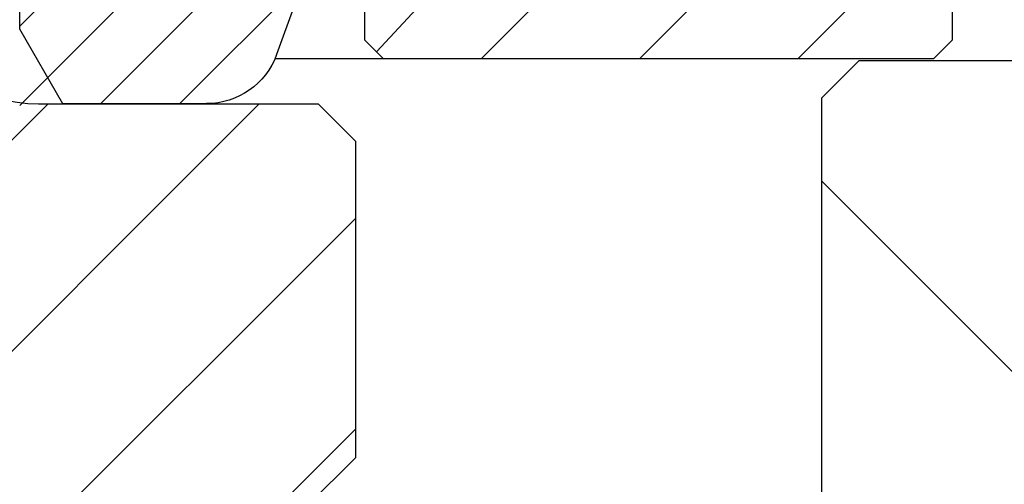
# Model space of a CAD drawing. Extents: x 1936 to 9060, y -1351 to 5592.
# Drawn here: x 8403 to 8404, y 469 to 469 of the extents above; entities that cross this region are included whole.
import ezdxf

# ---------------------------------------------------------------- set-up
doc = ezdxf.new("R2010")
doc.units = 0
doc.header["$LTSCALE"] = 0.25
doc.header["$MEASUREMENT"] = 0
doc.linetypes.add('SL0', pattern=[0])
doc.linetypes.add('SL5', pattern=[0])
doc.layers.get('0').update_dxf_attribs({"linetype": 'CONTINUOUS'})
doc.layers.add('11', color=7, linetype='CONTINUOUS')
doc.layers.add('5', color=7, linetype='CONTINUOUS')

# ---------------------------------------------------------------- blocks, each defined once
blk = doc.blocks.new('MEDCROSS-589-')
at = {"layer": '5', "color": 7, "linetype": 'SL0'}
blk.add_line((426.341251, 373.308243), (429.863599, 376.83059), dxfattribs=at)

msp = doc.modelspace()

# ---------------------------------------------------------------- linework, layer by layer
at = {"color": 1, "linetype": 'SL5'}
for p, q in [((8403.47522, 468.9734), (8403.43585, 468.93403)), ((8403.84893, 468.9734), (8403.47522, 468.9734)), ((8403.43585, 468.93403), (8403.43586, 467.63695))]:
    msp.add_line(p, q, dxfattribs=at)
at = {"layer": '11', "color": 1, "linetype": 'SL5'}
for p, q in [((8402.95357, 468.99522), (8402.95357, 469.3296)), ((8403.57365, 469.03459), (8403.57365, 468.99522)), ((8402.97326, 468.97553), (8402.95357, 468.99522)), ((8403.57365, 468.99522), (8403.55396, 468.97553)), ((8402.97325, 468.97553), (8402.85876, 468.97553)), ((8403.55396, 468.97553), (8402.97326, 468.97553)), ((8402.60908, 468.92803), (8402.90436, 468.92803)), ((8402.90436, 468.92803), (8402.94373, 468.88866)), ((8402.94373, 468.88866), (8402.94373, 468.55427)), ((8402.94373, 468.55427), (8402.89389, 468.50444))]:
    msp.add_line(p, q, dxfattribs=at)
msp.add_lwpolyline([(8402.87993, 469.03325), (8402.86054, 468.98, -0.315282), (8402.78655, 468.92819), (8402.63485, 468.92818), (8402.58939, 469.00692), (8402.58939, 469.75496)], format="xyb", dxfattribs=at)
msp.add_arc((8402.60908, 469.08551), 0.15748, 205.8437, 270.0003, dxfattribs=at)
at = {"layer": '5', "color": 7, "linetype": 'SL0'}
for points in [[(8403.61302, 469.67896), (8402.96602, 468.98276)], [(8403.07662, 468.97553), (8403.51853, 469.41744)], [(8403.61302, 469.34489), (8403.24366, 468.97553)], [(8402.58939, 469.00988), (8402.88468, 469.30517)], [(8402.88468, 469.22165), (8402.58939, 468.92637)], [(8402.67457, 468.92803), (8402.88468, 469.13814)], [(8403.41069, 468.97553), (8403.53428, 469.09912)], [(8402.75809, 468.92803), (8402.88468, 469.05462)], [(8403.71321, 467.59758), (8403.71321, 468.57967), (8403.84893, 468.57967), (8403.84893, 468.9734), (8403.47522, 468.9734), (8403.43585, 468.93403), (8403.43586, 467.59758)], [(8402.61926, 468.92803), (8402.43062, 468.73939)], [(8402.45836, 468.54442), (8402.84197, 468.92803)], [(8402.94373, 468.80708), (8402.58929, 468.45264)], [(8402.58929, 468.22993), (8402.94373, 468.58437)]]:
    msp.add_lwpolyline(points, dxfattribs=at)

# ---------------------------------------------------------------- block references
at = {"xscale": 0.07874015748, "yscale": 0.07874015748, "zscale": 0.07874015748, "rotation": 90}
msp.add_blockref('MEDCROSS-589-', (8433.10756, 434.99906), dxfattribs=at)

doc.saveas('drawing.dxf')
